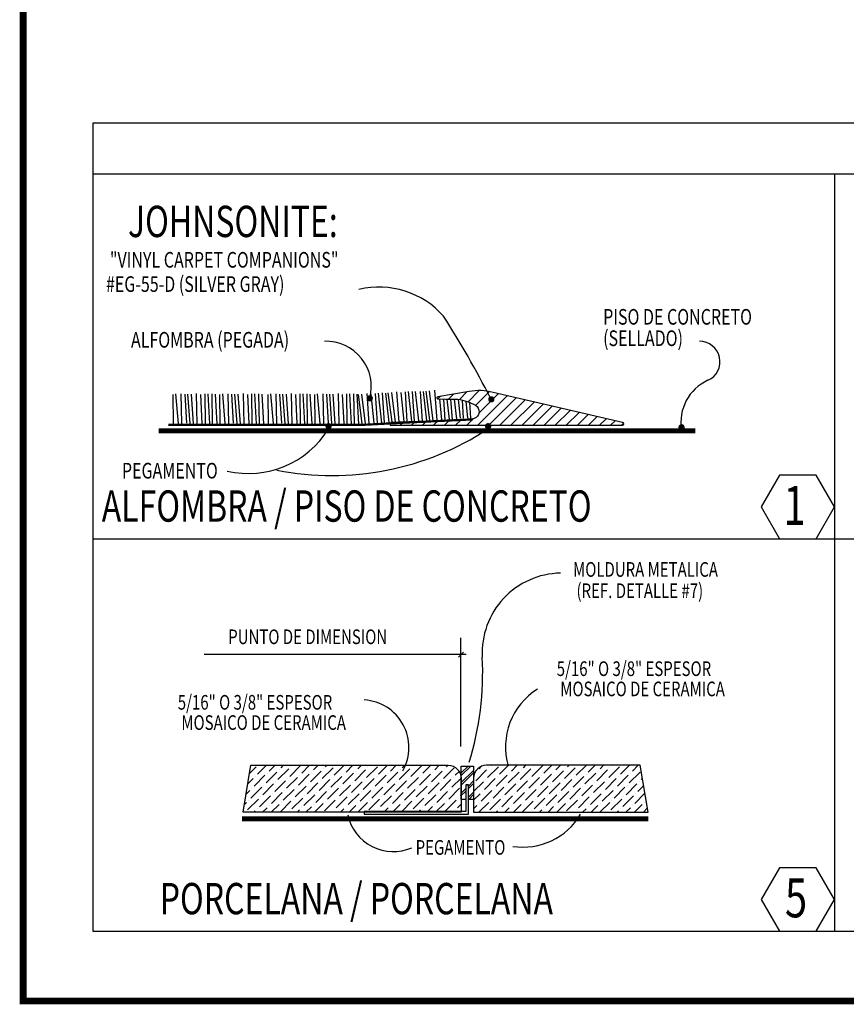
# Model space of a CAD drawing. Extents: x 232 to 350, y 0 to 90.
# Drawn here: x 232 to 244, y 0 to 14 of the extents above; entities that cross this region are included whole.
import ezdxf
from ezdxf.enums import TextEntityAlignment as Align

# ---------------------------------------------------------------- set-up
doc = ezdxf.new("R2010")
doc.units = 0
doc.header["$MEASUREMENT"] = 0
doc.layers.get('0').update_dxf_attribs({"linetype": 'CONTINUOUS'})
doc.layers.add('iflno', color=6, linetype='CONTINUOUS')
doc.layers.add('ITB', color=1, linetype='CONTINUOUS')
doc.styles.add('DIMEN', font='ROMANS', dxfattribs={"width": 0.75})
doc.styles.add('TITLES', font='ROMANT', dxfattribs={"width": 0.8})
pattern_1 = [(45, (113.96155, 34.3854), (0.06392372, 0.23438696), [0.30133929, -0.06026786, 0, -0.06026786])]

# ---------------------------------------------------------------- blocks, each defined once
blk = doc.blocks.new('*X34')
at = {"color": 0}
for p, q in [((5.967188, 25.67779), (6.026975, 25.737577)), ((6.036689, 25.658902), (6.126359, 25.748572)), ((6.096485, 25.630309), (6.206478, 25.740303)), ((6.123365, 25.568802), (6.277887, 25.723323)), ((5.795187, 25.682565), (5.814821, 25.7022)), ((5.88066, 25.679649), (5.920898, 25.719888)), ((6.114056, 25.471104), (6.349663, 25.706711)), ((6.202443, 25.471102), (6.42144, 25.6901)), ((6.290829, 25.4711), (6.493217, 25.673488)), ((6.379215, 25.471098), (6.564994, 25.656877)), ((6.467602, 25.471096), (6.63677, 25.640265)), ((6.555988, 25.471094), (6.708547, 25.623654)), ((6.644374, 25.471092), (6.780324, 25.607042)), ((6.732761, 25.47109), (6.852101, 25.59043)), ((6.821147, 25.471088), (6.923877, 25.573819)), ((5.416613, 25.480768), (5.430059, 25.494214)), ((5.495352, 25.471118), (5.521976, 25.497743)), ((5.583738, 25.471116), (5.613893, 25.501272)), ((5.672124, 25.471114), (5.70581, 25.5048)), ((5.760511, 25.471112), (5.797711, 25.508313)), ((5.848897, 25.47111), (5.889547, 25.511761)), ((5.937283, 25.471108), (5.981383, 25.515208)), ((6.02567, 25.471106), (6.077026, 25.522463)), ((6.909533, 25.471086), (6.995654, 25.557207)), ((6.99792, 25.471084), (7.067431, 25.540596)), ((7.086306, 25.471082), (7.139208, 25.523984)), ((7.174692, 25.47108), (7.210985, 25.507372)), ((7.263079, 25.471078), (7.279101, 25.4871))]:
    blk.add_line(p, q, dxfattribs=at)
blk = doc.blocks.new('det')
at = {"layer": 'iflno'}
h = blk.add_hatch(dxfattribs=at)
h.set_pattern_fill('ANSI36', color=256, scale=0.964286, style=0)
h.set_pattern_definition(pattern_1)
h.paths.add_polyline_path([(5.3498, 2.3467), (5.3498, 2.3599), (7.2579, 2.3599), (7.2579, 3.0188, 0.4142136), (7.0046, 3.2722), (3.1176, 3.2722), (2.9616, 2.3467)])
h = blk.add_hatch(dxfattribs=at)
h.set_pattern_fill('ANSI36', color=256, scale=0.964286, style=0)
h.set_pattern_definition(pattern_1)
h.paths.add_polyline_path([(10.7863, 3.2722), (7.7594, 3.2722, 0.4142136), (7.5061, 3.0188), (7.5061, 2.5987), (7.5061, 2.3467), (10.9423, 2.3467)])
at = {"layer": 'iflno', "color": 1}
for p, q in [((59.4413, 15.9349), (0, 15.9349)), ((0, 15.9349), (0, 0)), ((59.4413, 14.9263), (0, 14.9263)), ((14.6174, 14.9263), (14.6174, 7.7391)), ((14.6174, 8.1453), (14.6174, 0)), ((0, 7.7391), (59.4413, 7.7391)), ((0, 0), (59.4413, 0))]:
    blk.add_line(p, q, dxfattribs=at)
at = {"layer": 'iflno', "linetype": 'ByBlock'}
for p, q in [((7.2556, 3.6419), (7.2556, 5.7883)), ((7.3574, 5.4535), (2.1926, 5.4535)), ((7.2047, 5.4026), (7.3065, 5.5044))]:
    blk.add_line(p, q, dxfattribs=at)
at = {"layer": 'iflno'}
for p, q in [((7.2579, 3.0697), (7.4492, 3.2537)), ((7.2579, 3.12), (7.397, 3.2537)), ((7.2579, 2.9317), (7.5061, 3.1703)), ((7.2579, 2.8815), (7.5061, 3.1201)), ((7.4025, 2.8633), (7.5061, 2.9629)), ((7.4025, 2.8131), (7.5061, 2.9126)), ((7.2579, 2.7242), (7.3499, 2.8127)), ((7.2579, 2.674), (7.3499, 2.7625)), ((7.3499, 2.8826), (7.3558, 2.8841)), ((7.4025, 2.6436), (7.5061, 2.7432)), ((7.408, 2.5987), (7.5061, 2.693))]:
    blk.add_line(p, q, dxfattribs=at)
for points in [[(1.5776, 10.5842), (1.5831, 10.0059)], [(1.6322, 10.5989), (1.6813, 10.0095)], [(1.7381, 10.5949), (1.7507, 10.0095)], [(1.8107, 10.5877), (1.8451, 10.0206)], [(1.8692, 10.5913), (1.9145, 10.0131)], [(1.9385, 10.5913), (1.98, 10.0023)], [(2.04, 10.6024), (2.0531, 9.9988)], [(2.1241, 10.5842), (2.1514, 10.0095)], [(2.2077, 10.5949), (2.2131, 10.0095)], [(2.2661, 10.5949), (2.301, 10.0059)], [(2.3463, 10.5949), (2.3556, 10.0023)], [(2.4086, 10.5913), (2.443, 10.0059)], [(2.4992, 10.5842), (2.5047, 10.0059)], [(2.5538, 10.5989), (2.603, 10.0095)], [(2.6597, 10.5949), (2.6723, 10.0095)], [(2.7324, 10.5877), (2.7668, 10.0206)], [(2.7908, 10.5913), (2.8361, 10.0131)], [(2.8601, 10.5913), (2.9016, 10.0023)], [(2.9617, 10.6024), (2.9748, 9.9988)], [(3.0458, 10.5842), (3.0731, 10.0095)], [(3.1293, 10.5949), (3.1348, 10.0095)], [(3.1877, 10.5949), (3.2227, 10.0059)], [(3.268, 10.5949), (3.2773, 10.0023)], [(3.3302, 10.5913), (3.3646, 10.0059)], [(3.4487, 10.5842), (3.4542, 10.0059)], [(3.5033, 10.5989), (3.5524, 10.0095)], [(3.6092, 10.5949), (3.6218, 10.0095)], [(3.6818, 10.5877), (3.7162, 10.0206)], [(3.7403, 10.5913), (3.7856, 10.0131)], [(3.8096, 10.5913), (3.8511, 10.0023)], [(3.9112, 10.6024), (3.9243, 9.9988)], [(3.9952, 10.5842), (4.0225, 10.0095)], [(4.0788, 10.5949), (4.0842, 10.0095)], [(4.1372, 10.5949), (4.1721, 10.0059)], [(4.2175, 10.5949), (4.2267, 10.0023)], [(4.2797, 10.5913), (4.3141, 10.0059)], [(4.3703, 10.5842), (4.3758, 10.0059)], [(4.4249, 10.5989), (4.4741, 10.0095)], [(4.5309, 10.5949), (4.5434, 10.0095)], [(4.6035, 10.5877), (4.6379, 10.0206)], [(4.6619, 10.5913), (4.7072, 10.0131)], [(4.7312, 10.5913), (4.7727, 10.0023)], [(4.8328, 10.6024), (4.8459, 9.9988)], [(4.9169, 10.5842), (4.9442, 10.0095)], [(5.0004, 10.5949), (5.0059, 10.0095)], [(5.0588, 10.5949), (5.0938, 10.0059)], [(5.1391, 10.5949), (5.1484, 10.0023)], [(5.2013, 10.5913), (5.2357, 10.0059)], [(5.2275, 10.5841), (5.303, 10.009)], [(5.2967, 10.5877), (5.369, 10.0018)], [(5.3975, 10.6042), (5.4423, 10.002)], [(5.4825, 10.5903), (5.5398, 10.0179)], [(5.5653, 10.6054), (5.6015, 10.0211)], [(5.6237, 10.6085), (5.6894, 10.0222)], [(5.7038, 10.6127), (5.7441, 10.0214)], [(5.7662, 10.6124), (5.8312, 10.0296)], [(5.8166, 10.6167), (5.8921, 10.0416)], [(5.8858, 10.6203), (5.9581, 10.0343)], [(5.9867, 10.6368), (6.0314, 10.0346)], [(6.0716, 10.6229), (6.129, 10.0505)], [(6.1544, 10.638), (6.1906, 10.0537)], [(6.2128, 10.6411), (6.2786, 10.0547)], [(6.2929, 10.6453), (6.3333, 10.054)], [(6.3553, 10.645), (6.4203, 10.0622)], [(6.4502, 10.6453), (6.4905, 10.054)], [(6.5125, 10.645), (6.5776, 10.0622)], [(6.563, 10.6493), (6.6385, 10.0742)], [(6.6322, 10.6529), (6.7045, 10.0669)], [(6.733, 10.6694), (6.7778, 10.0672)], [(6.834, 10.4958), (6.8753, 10.0831)], [(6.9119, 10.4921), (6.937, 10.0863)], [(6.9798, 10.49), (7.0249, 10.0873)], [(7.0521, 10.49), (7.0796, 10.0866)], [(7.1226, 10.49), (7.1667, 10.0948)], [(7.2009, 10.4892), (7.2384, 10.1153)], [(7.278, 10.4745), (7.3, 10.1185)], [(7.3504, 10.4546), (7.388, 10.1195)], [(7.4216, 10.4288), (7.4427, 10.1188)]]:
    blk.add_lwpolyline(points, dxfattribs=at)
at = {"layer": 'iflno', "const_width": 0.0617}
for points in [[(5.4273, 10.5081, 1), (5.489, 10.5081, 1)], [(7.8239, 10.4877, 1), (7.8856, 10.4877, 1)], [(4.6151, 9.9576, 1), (4.6768, 9.9576, 1)], [(7.7599, 9.9576, 1), (7.8216, 9.9576, 1)], [(11.5728, 9.9373, 1), (11.6345, 9.9373, 1)]]:
    blk.add_lwpolyline(points, format="xyb", close=True, dxfattribs=at)
at = {"layer": 'iflno'}
for points in [[(7.1953, 10.49, -0.097689), (7.5413, 10.3696, -0.637063), (7.517, 10.1089, -0.084185), (7.409, 10.0897), (6.7611, 10.0654), (5.8722, 10.0313), (5.8609, 9.9753), (10.4374, 9.9752, 0.933552), (10.4401, 10.031), (7.8907, 10.621, 0.120396), (7.4168, 10.6404), (6.7979, 10.5372, 1.003177), (6.8025, 10.4973), (6.9562, 10.49)], [(3.1176, 3.2722), (7.0046, 3.2722, -0.414214), (7.2579, 3.0188), (7.2579, 2.3467), (2.9616, 2.3467)], [(10.7863, 3.2722), (7.7594, 3.2722, 0.414214), (7.5061, 3.0188), (7.5061, 2.3467), (10.9423, 2.3467)]]:
    blk.add_lwpolyline(points, format="xyb", close=True, dxfattribs=at)
for points, const_width in [([(1.4874, 9.9852), (5.3363, 9.9852), (6.0688, 10.0243), (7.4934, 10.0928)], 0.044), ([(1.2976, 9.8688), (11.8722, 9.8688)], 0.0978), ([(2.9376, 2.2135), (10.9503, 2.2135)], 0.0978)]:
    blk.add_lwpolyline(points, dxfattribs=dict(at, const_width=const_width))
at = {"layer": 'iflno', "color": 2}
for points in [[(14.2559, 7.7391), (14.6174, 8.3653), (14.2559, 8.9914), (13.5329, 8.9914), (13.1714, 8.3653), (13.5329, 7.7391)], [(14.2559, 0), (14.6174, 0.6261), (14.2559, 1.2523), (13.5329, 1.2523), (13.1714, 0.6261), (13.5329, 0)]]:
    blk.add_lwpolyline(points, close=True, dxfattribs=at)
at = {"layer": 'iflno'}
for points in [[(3.1176, 3.2722), (7.0046, 3.2722, -0.414214), (7.2579, 3.0188), (7.2579, 2.3467), (2.9616, 2.3467)], [(10.7863, 3.2722), (7.7594, 3.2722, 0.414214), (7.5061, 3.0188), (7.5061, 2.3467), (10.9423, 2.3467)]]:
    blk.add_lwpolyline(points, format="xyb", dxfattribs=at)
for points in [[(7.5061, 2.5987), (7.4025, 2.5987), (7.4025, 2.8841), (7.3499, 2.8841), (7.3499, 2.5987), (7.2579, 2.5987), (7.2579, 3.2537), (7.5061, 3.2537)], [(7.4013, 2.3112), (7.4013, 2.8832), (7.3526, 2.8832), (7.3526, 2.3599), (5.3498, 2.3599), (5.3498, 2.3112)]]:
    blk.add_lwpolyline(points, close=True, dxfattribs=at)
for centre, radius, start, end in [((5.6373, 11.0006), 1.7012, 41.34239, 103.29283), ((-10.4838, 1.0694), 20.6135, 27.26917, 32.43206), ((4.5968, 10.7405), 0.8922, 344.89837, 91.97901), ((11.9581, 11.2299), 0.4023, 294.32928, 90.32857), ((12.4973, 10.0374), 0.9065, 114.32928, 189.68567), ((3.0656, 10.8842), 1.859, 257.06598, 328.22466), ((4.7181, 14.5798), 5.594, 258.78081, 303.3175), ((9.2448, 5.49), 1.5714, 91.05018, 183.03008), ((1.6955, 5.0903), 5.9885, 342.90978, 3.03008), ((9.4782, 3.6376), 1.3444, 122.22322, 196.28922), ((5.293, 3.6232), 0.9385, 330.72049, 86.4621), ((8.4799, 2.972), 1.314, 261.24283, 329.51009)]:
    blk.add_arc(centre, radius, start, end, dxfattribs=at)
at = {"layer": 'iflno', "linetype": 'ByBlock'}
blk.add_arc((5.9232, 2.4933), 0.9216, 192.37926, 293.33057, dxfattribs=at)
at = {"layer": 'iflno', "xscale": 2.468012142853695, "yscale": 2.468012142868247, "zscale": 2.468012142857143}
blk.add_blockref('*X34', (-7.5026, -52.8877), dxfattribs=at)
at = {"layer": 'iflno', "color": 7, "style": 'DIMEN', "width": 0.75}
for s, height, p in [('JOHNSONITE:', 0.617004, (0.693, 13.6872)), ('"VINYL CARPET COMPANIONS"', 0.308502, (0.3369, 13.0844)), (' #EG-55-D (SILVER GRAY)', 0.308502, (0.1889, 12.6059)), ('PISO DE CONCRETO', 0.308502, (10.0581, 11.9601)), ('ALFOMBRA (PEGADA)', 0.308502, (0.753, 11.507)), ('(SELLADO)', 0.3085, (10.0581, 11.5384)), ('PEGAMENTO', 0.3085, (0.5742, 8.9267))]:
    blk.add_text(s, height=height, dxfattribs=at).set_placement(p)
at = {"layer": 'iflno', "color": 2, "width": 0.75}
for s, height, style, p in [('ALFOMBRA / PISO DE CONCRETO', 0.617004, 'TITLES', (0.176, 8.0752)), ('1', 0.7688, 'DIMEN', (13.6144, 8.0129)), ('PORCELANA / PORCELANA', 0.617004, 'TITLES', (1.3183, 0.3344)), ('5', 0.7688, 'DIMEN', (13.6419, 0.2738))]:
    blk.add_text(s, height=height, dxfattribs=dict(at, style=style)).set_placement(p)
at = {"layer": 'iflno', "color": 7, "linetype": 'ByBlock', "style": 'DIMEN', "width": 0.75}
for s, height, p in [('MOLDURA METALICA', 0.288819, (10.8933, 7.0961)), ('(REF. DETALLE #7)', 0.288819, (10.7814, 6.6768)), ('PUNTO DE DIMENSION', 0.288819, (4.2352, 5.7681)), ('5/16" O 3/8" ESPESOR', 0.288819, (10.6653, 5.1391)), ('MOSAICO DE CERAMICA', 0.288819, (10.8354, 4.7401)), ('5/16" O 3/8" ESPESOR', 0.288819, (3.1969, 4.4758)), ('MOSAICO DE CERAMICA', 0.288819, (3.3669, 4.0768)), ('PEGAMENTO', 0.28882, (7.2467, 1.6152))]:
    blk.add_text(s, height=height, dxfattribs=at).set_placement(p, align=Align.MIDDLE)

msp = doc.modelspace()

# ---------------------------------------------------------------- linework, layer by layer
at = {"layer": 'ITB', "const_width": 0.097536}
msp.add_lwpolyline([(338.507308, 0), (232.503675, 0), (232.503675, 88.76012), (338.507308, 88.76012)], dxfattribs=at)

# ---------------------------------------------------------------- block references
at = {"layer": 'iflno', "xscale": 0.727847071873839, "yscale": 0.7278470718883909, "zscale": 0.7278470718749999}
msp.add_blockref('det', (233.503675, 1), dxfattribs=at)

doc.saveas('drawing.dxf')
